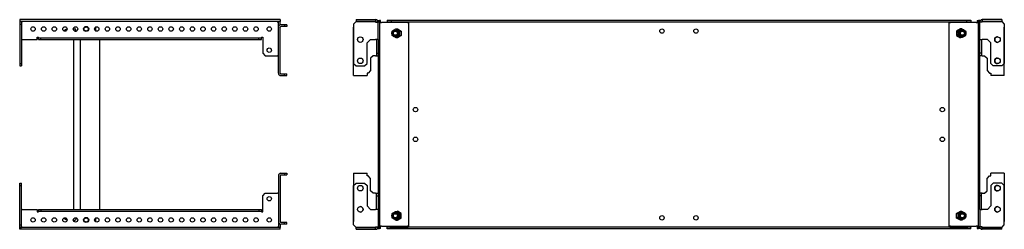
# Model space of a CAD drawing. Units: millimetres. Extents: x 170 to 2569, y 540 to 1578.
# Drawn here: x 1410 to 2569, y 938 to 1185 of the extents above; entities that cross this region are included whole.
import ezdxf

# ---------------------------------------------------------------- set-up
doc = ezdxf.new("R2010")
doc.units = ezdxf.units.MM

msp = doc.modelspace()

# ---------------------------------------------------------------- linework, layer by layer
at = {"color": 7, "linetype": 'Continuous', "lineweight": 25}
for p, q in [((1409.8, 1185.5), (1409.8, 1183.5)), ((1716.3, 1185.5), (1409.8, 1185.5)), ((1716.3, 1183.5), (1409.8, 1183.5)), ((1409.8, 1183.2), (1411.8, 1183.2)), ((1409.8, 1183.2), (1409.8, 1180.2)), ((1411.8, 1183.2), (1411.8, 1180.2)), ((1411.8, 1182.5), (1412.8, 1182.5)), ((1412.8, 1182.5), (1412.8, 1183.5)), ((1713.3, 1183.5), (1713.3, 1182.5)), ((1713.3, 1182.5), (1714.3, 1182.5)), ((1716.3, 1183.2), (1714.3, 1183.2)), ((1714.3, 1176.5), (1714.3, 1183.2)), ((1716.3, 1185.5), (1716.3, 1183.5)), ((1716.3, 1179.3), (1716.3, 1183.2)), ((1805.6, 1183.2), (1802.6, 1180.2)), ((1805.6, 1185.5), (1828.6, 1185.5)), ((1805.6, 1185.5), (1805.6, 1183.5)), ((1805.6, 1183.5), (1828.6, 1183.5)), ((1828.6, 1183.2), (1805.6, 1183.2)), ((1828.6, 1185.5), (1828.6, 1183.5)), ((1828.6, 1185.5), (1828.6, 1185.5)), ((1828.6, 1183.5), (1828.6, 1183.5)), ((1828.6, 1182.5), (1828.6, 1183.2)), ((1828.6, 1182.5), (1828.6, 1182.5)), ((1828.6, 1182.5), (1831.6, 1182.5)), ((1831.6, 1184.5), (1833.1, 1184.5)), ((1831.6, 1184.5), (1831.6, 1182.5)), ((1831.6, 1162), (1831.6, 1182.5)), ((1833.1, 1184.5), (1833.1, 939.5)), ((1833.1, 1182), (1833.1, 1184.5)), ((1834.6, 1184.5), (1833.1, 1184.5)), ((1833.1, 1184.5), (1833.1, 1184.5)), ((1834.6, 1182), (1834.6, 1184.5)), ((1842.1, 1185), (1842.1, 1183)), ((1842.1, 1185), (1847.1, 1185)), ((1842.1, 1183), (1847.1, 1183)), ((1842.1, 1182), (1842.1, 1182.7)), ((1842.1, 1182.7), (1845.4, 1182.7)), ((1866.7, 1182.7), (1845.4, 1182.7)), ((1846.1, 1183), (1846.1, 1182.7)), ((1847.1, 1185), (1847.1, 1183)), ((1847.1, 1185), (2524.1, 1185)), ((1847.1, 1183), (2524.1, 1183)), ((1866.7, 1182), (1866.7, 1182.7)), ((1866.7, 1182.7), (1867, 1182.7)), ((1867, 1182), (1867, 1182.7)), ((2504.1, 1182.7), (2504.1, 1182)), ((2504.5, 1182.7), (2504.1, 1182.7)), ((2504.5, 1182.7), (2504.5, 1182)), ((2525.8, 1182.7), (2504.5, 1182.7)), ((2524.1, 1185), (2524.1, 1183)), ((2524.1, 1185), (2529.1, 1185)), ((2524.1, 1183), (2529.1, 1183)), ((2525.1, 1182.7), (2525.1, 1183)), ((2525.8, 1182.7), (2529.1, 1182.7)), ((2529.1, 1185), (2529.1, 1183)), ((2529.1, 1182.7), (2529.1, 1182)), ((2536.6, 1184.5), (2536.6, 1182)), ((2536.6, 1184.5), (2538.1, 1184.5)), ((2538.1, 939.5), (2538.1, 1184.5)), ((2539.6, 1184.5), (2538.1, 1184.5)), ((2538.1, 1184.5), (2538.1, 1182)), ((2538.1, 1184.5), (2538.1, 1184.5)), ((2539.6, 1182.5), (2539.6, 1184.5)), ((2542.6, 1182.5), (2539.6, 1182.5)), ((2539.6, 1162), (2539.6, 1182.5)), ((2542.6, 1185.5), (2542.6, 1183.5)), ((2565.6, 1185.5), (2542.6, 1185.5)), ((2542.6, 1185.5), (2542.6, 1185.5)), ((2565.6, 1183.5), (2542.6, 1183.5)), ((2542.6, 1183.5), (2542.6, 1183.5)), ((2542.6, 1182.5), (2542.6, 1183.2)), ((2542.6, 1183.2), (2565.6, 1183.2)), ((2542.6, 1182.5), (2542.6, 1182.5)), ((2565.6, 1185.5), (2565.6, 1183.5)), ((2565.6, 1183.2), (2568.6, 1180.2)), ((1409.8, 1180.2), (1409.8, 1134)), ((1409.8, 1180.2), (1411.8, 1180.2)), ((1411.8, 1180.2), (1411.8, 1134)), ((1462.5, 1172.4), (1462.1, 1172)), ((1462.6, 1172.5), (1462.5, 1172.4)), ((1462.8, 1172.5), (1462.6, 1172.5)), ((1464.8, 1174.3), (1462.7, 1173.1)), ((1464.8, 1174.3), (1465.3, 1174.6)), ((1465.3, 1174.6), (1465.6, 1174.6)), ((1472.9, 1174.6), (1475.3, 1174.6)), ((1473.2, 1175.6), (1473.2, 1174.6)), ((1474.6, 1172), (1476.1, 1172)), ((1476.1, 1172.1), (1475.3, 1174.7)), ((1475.3, 1174.7), (1475.3, 1174.6)), ((1476.1, 1171.9), (1476.1, 1172.1)), ((1714.3, 1122.5), (1714.3, 1176.5)), ((1716.3, 1122.5), (1716.3, 1176.5)), ((1721.3, 1179.5), (1717.3, 1179.5)), ((1721.3, 1177.5), (1717.3, 1177.5)), ((1721.3, 1179.5), (1721.3, 1177.5)), ((1724.3, 1179.5), (1721.3, 1179.5)), ((1724.3, 1177.5), (1721.3, 1177.5)), ((1724.3, 1179.5), (1724.3, 1177.5)), ((1802.6, 1180.2), (1802.6, 1134)), ((1802.6, 1122.5), (1802.6, 1176.5)), ((1833.1, 1182), (1833.1, 942)), ((1833.1, 1182), (1835.6, 1182)), ((1833.1, 1177.5), (1833.1, 1177.5)), ((1833.1, 1171.5), (1833.1, 1171.5)), ((1866.1, 1182), (1835.6, 1182)), ((1852.1, 1172.5), (1852, 1172.5)), ((1852.5, 1174.6), (1854.5, 1174.6)), ((1854.1, 1174.6), (1854.3, 1174.7)), ((1854.3, 1174.7), (1858.7, 1172.1)), ((1854.3, 1174.6), (1854.4, 1174.6)), ((1856.9, 1172), (1858.7, 1172)), ((1858.7, 1172.1), (1858.7, 1166.8)), ((1866.1, 1182), (1867.8, 1182)), ((1867.8, 942), (1867.8, 1182)), ((2503.3, 1182), (2503.3, 942)), ((2503.3, 1182), (2505.1, 1182)), ((2535.6, 1182), (2505.1, 1182)), ((2516.9, 1174.7), (2512.4, 1172.1)), ((2512.4, 1172.1), (2512.4, 1166.8)), ((2514.2, 1172), (2512.4, 1172)), ((2516.8, 1174.6), (2516.7, 1174.6)), ((2518.6, 1174.6), (2516.7, 1174.6)), ((2517.1, 1174.6), (2516.9, 1174.7)), ((2519.1, 1172.5), (2519.1, 1172.5)), ((2535.6, 1182), (2538.1, 1182)), ((2538.1, 942), (2538.1, 1182)), ((2538.1, 1177.5), (2538.1, 1177.5)), ((2538.1, 1171.5), (2538.1, 1171.5)), ((2568.6, 1180.2), (2568.6, 1134)), ((2568.6, 1122.5), (2568.6, 1176.5)), ((1412.8, 1162), (1411.8, 1162)), ((1412.8, 1162), (1430.3, 1162)), ((1430.3, 1165), (1431.8, 1165)), ((1430.3, 1162), (1430.3, 1165)), ((1431.8, 1164), (1431.8, 1165)), ((1431.8, 1162), (1431.8, 1164)), ((1431.8, 1164), (1434.8, 1164)), ((1431.8, 1162), (1434.8, 1162)), ((1434.8, 1162), (1434.8, 1164)), ((1434.8, 1164), (1691.3, 1164)), ((1434.8, 1162), (1691.3, 1162)), ((1473.2, 1162), (1473.2, 962)), ((1481.5, 962), (1481.5, 1162)), ((1504, 962), (1504, 1162)), ((1691.3, 1162), (1691.3, 1164)), ((1691.3, 1164), (1694.3, 1164)), ((1691.3, 1162), (1694.3, 1162)), ((1694.3, 1165), (1694.3, 1164)), ((1694.3, 1165), (1695.8, 1165)), ((1694.3, 1162), (1694.3, 1164)), ((1695.8, 1165), (1695.8, 1146)), ((1818.6, 1158), (1822.6, 1162)), ((1822.6, 1162), (1828.6, 1162)), ((1831.6, 1162), (1828.6, 1162)), ((1829.6, 1162), (1829.6, 1146)), ((1831.6, 1162), (1831.6, 962)), ((1852, 1166.5), (1852.1, 1166.5)), ((1852.5, 1164.3), (1854.5, 1164.3)), ((1854.3, 1164.2), (1854.1, 1164.3)), ((1858.7, 1166.8), (1854.3, 1164.2)), ((1854.4, 1164.3), (1854.3, 1164.3)), ((1856.9, 1166.9), (1858.7, 1166.9)), ((2514.2, 1166.9), (2512.4, 1166.9)), ((2512.4, 1166.8), (2516.9, 1164.2)), ((2516.7, 1164.3), (2516.8, 1164.3)), ((2518.6, 1164.3), (2516.7, 1164.3)), ((2516.9, 1164.2), (2517.1, 1164.3)), ((2519.1, 1166.5), (2519.1, 1166.5)), ((2539.6, 962), (2539.6, 1162)), ((2539.6, 1162), (2542.6, 1162)), ((2541.6, 1162), (2541.6, 1146)), ((2548.6, 1162), (2542.6, 1162)), ((2552.6, 1158), (2548.6, 1162)), ((1818.6, 1134), (1818.6, 1158)), ((2552.6, 1134), (2552.6, 1158)), ((1695.8, 1146), (1698.8, 1143)), ((1698.8, 1143), (1713.3, 1143)), ((1714.3, 1143), (1713.3, 1143)), ((1825.8, 1143), (1822.8, 1140)), ((1822.8, 1140), (1822.8, 1125.5)), ((1828.6, 1143), (1825.8, 1143)), ((1828.6, 1143), (1829.6, 1143)), ((1829.6, 1146), (1831.6, 1146)), ((1829.6, 1146), (1829.6, 1143)), ((1829.6, 1143), (1831.6, 1143)), ((2541.6, 1146), (2539.6, 1146)), ((2541.6, 1143), (2539.6, 1143)), ((2541.6, 1146), (2541.6, 1143)), ((2542.6, 1143), (2541.6, 1143)), ((2542.6, 1143), (2545.3, 1143)), ((2545.3, 1143), (2548.3, 1140)), ((2548.3, 1140), (2548.3, 1125.5)), ((1409.8, 1134), (1411.8, 1134)), ((1409.8, 1134), (1409.8, 1131)), ((1409.8, 1131), (1411.8, 1131)), ((1411.8, 1134), (1411.8, 1131)), ((1802.6, 1134), (1805.6, 1131)), ((1805.6, 1131), (1815.6, 1131)), ((1815.6, 1131), (1818.6, 1134)), ((1822.8, 1125.5), (1819.8, 1122.5)), ((2548.3, 1125.5), (2551.3, 1122.5)), ((2555.6, 1131), (2552.6, 1134)), ((2565.6, 1131), (2555.6, 1131)), ((2568.6, 1134), (2565.6, 1131)), ((1717.3, 1121.5), (1721.3, 1121.5)), ((1717.3, 1119.5), (1721.3, 1119.5)), ((1721.3, 1119.5), (1721.3, 1121.5)), ((1721.3, 1121.5), (1724.3, 1121.5)), ((1721.3, 1119.5), (1724.3, 1119.5)), ((1724.3, 1119.5), (1724.3, 1121.5)), ((1802.6, 1119.5), (1802.6, 1122.5)), ((1802.6, 1119.5), (1818.6, 1119.5)), ((1819.8, 1122.5), (1818.6, 1122.5)), ((1818.6, 1122.5), (1818.6, 1119.5)), ((2551.3, 1122.5), (2552.6, 1122.5)), ((2552.6, 1122.5), (2552.6, 1119.5)), ((2568.6, 1119.5), (2552.6, 1119.5)), ((2568.6, 1119.5), (2568.6, 1122.5)), ((1714.3, 1001.5), (1714.3, 947.5)), ((1716.3, 1001.5), (1716.3, 947.5)), ((1717.3, 1004.5), (1721.3, 1004.5)), ((1717.3, 1002.5), (1721.3, 1002.5)), ((1721.3, 1004.5), (1721.3, 1002.5)), ((1721.3, 1004.5), (1724.3, 1004.5)), ((1721.3, 1002.5), (1724.3, 1002.5)), ((1724.3, 1004.5), (1724.3, 1002.5)), ((1802.6, 1004.5), (1802.6, 1001.5)), ((1802.6, 1004.5), (1818.6, 1004.5)), ((1802.6, 1001.5), (1802.6, 947.5)), ((1818.6, 1001.5), (1818.6, 1004.5)), ((1819.8, 1001.5), (1818.6, 1001.5)), ((1822.8, 998.5), (1819.8, 1001.5)), ((1822.8, 984), (1822.8, 998.5)), ((2548.3, 998.5), (2551.3, 1001.5)), ((2548.3, 984), (2548.3, 998.5)), ((2551.3, 1001.5), (2552.6, 1001.5)), ((2552.6, 1001.5), (2552.6, 1004.5)), ((2568.6, 1004.5), (2552.6, 1004.5)), ((2568.6, 1004.5), (2568.6, 1001.5)), ((2568.6, 1001.5), (2568.6, 947.5)), ((1409.8, 993), (1411.8, 993)), ((1409.8, 990), (1409.8, 993)), ((1409.8, 943.7), (1409.8, 990)), ((1409.8, 990), (1411.8, 990)), ((1411.8, 990), (1411.8, 993)), ((1411.8, 943.7), (1411.8, 990)), ((1802.6, 990), (1805.6, 993)), ((1802.6, 943.7), (1802.6, 990)), ((1805.6, 993), (1815.6, 993)), ((1815.6, 993), (1818.6, 990)), ((1818.6, 990), (1818.6, 966)), ((2555.6, 993), (2552.6, 990)), ((2552.6, 990), (2552.6, 966)), ((2565.6, 993), (2555.6, 993)), ((2568.6, 990), (2565.6, 993)), ((2568.6, 943.7), (2568.6, 990)), ((1695.8, 978), (1698.8, 981)), ((1695.8, 959), (1695.8, 978)), ((1698.8, 981), (1713.3, 981)), ((1714.3, 981), (1713.3, 981)), ((1825.8, 981), (1822.8, 984)), ((1828.6, 981), (1825.8, 981)), ((1828.6, 981), (1829.6, 981)), ((1829.6, 981), (1831.6, 981)), ((1829.6, 978), (1829.6, 981)), ((1829.6, 978), (1831.6, 978)), ((1829.6, 962), (1829.6, 978)), ((2541.6, 981), (2539.6, 981)), ((2541.6, 978), (2539.6, 978)), ((2541.6, 978), (2541.6, 981)), ((2542.6, 981), (2541.6, 981)), ((2541.6, 962), (2541.6, 978)), ((2542.6, 981), (2545.3, 981)), ((2545.3, 981), (2548.3, 984)), ((1412.8, 962), (1411.8, 962)), ((1412.8, 962), (1430.3, 962)), ((1430.3, 962), (1430.3, 959)), ((1431.8, 962), (1431.8, 960)), ((1431.8, 962), (1434.8, 962)), ((1434.8, 962), (1434.8, 960)), ((1434.8, 962), (1691.3, 962)), ((1691.3, 962), (1691.3, 960)), ((1691.3, 962), (1694.3, 962)), ((1694.3, 962), (1694.3, 960)), ((1818.6, 966), (1822.6, 962)), ((1822.6, 962), (1828.6, 962)), ((1831.6, 962), (1828.6, 962)), ((1831.6, 962), (1831.6, 941.5)), ((2539.6, 962), (2542.6, 962)), ((2539.6, 962), (2539.6, 941.5)), ((2548.6, 962), (2542.6, 962)), ((2552.6, 966), (2548.6, 962)), ((1430.3, 959), (1431.8, 959)), ((1431.8, 960), (1434.8, 960)), ((1431.8, 960), (1431.8, 959)), ((1434.8, 960), (1691.3, 960)), ((1462.1, 951.9), (1462.5, 951.5)), ((1462.6, 951.5), (1462.8, 951.5)), ((1462.7, 950.8), (1464.8, 949.6)), ((1474.6, 951.9), (1476.1, 951.9)), ((1476.1, 951.8), (1475.3, 949.2)), ((1476.1, 952), (1476.1, 951.8)), ((1691.3, 960), (1694.3, 960)), ((1694.3, 959), (1694.3, 960)), ((1694.3, 959), (1695.8, 959)), ((1833.1, 952.5), (1833.1, 952.5)), ((1852.1, 957.5), (1852, 957.5)), ((1852, 951.5), (1852.1, 951.5)), ((1852.5, 959.6), (1854.5, 959.6)), ((1854.3, 959.7), (1854.1, 959.6)), ((1858.7, 957.1), (1854.3, 959.7)), ((1854.4, 959.6), (1854.3, 959.6)), ((1854.3, 949.2), (1858.7, 951.8)), ((1856.9, 957), (1858.7, 957)), ((1856.9, 951.9), (1858.7, 951.9)), ((1858.7, 951.8), (1858.7, 957.1)), ((2512.4, 957.1), (2516.9, 959.7)), ((2512.4, 951.8), (2512.4, 957.1)), ((2514.2, 957), (2512.4, 957)), ((2514.2, 951.9), (2512.4, 951.9)), ((2516.9, 949.2), (2512.4, 951.8)), ((2516.7, 959.6), (2516.8, 959.6)), ((2518.6, 959.6), (2516.7, 959.6)), ((2516.9, 959.7), (2517.1, 959.6)), ((2519.1, 957.5), (2519.1, 957.5)), ((2519.1, 951.5), (2519.1, 951.5)), ((2538.1, 952.5), (2538.1, 952.5)), ((1409.8, 943.7), (1411.8, 943.7)), ((1409.8, 940.7), (1409.8, 943.7)), ((1409.8, 940.7), (1411.8, 940.7)), ((1409.8, 938.5), (1409.8, 940.5)), ((1716.3, 940.5), (1409.8, 940.5)), ((1411.8, 940.7), (1411.8, 943.7)), ((1411.8, 941.5), (1412.8, 941.5)), ((1412.8, 941.5), (1412.8, 940.5)), ((1464.8, 949.6), (1464.8, 949.6)), ((1465.3, 949.3), (1464.8, 949.6)), ((1465.3, 949.3), (1465.6, 949.3)), ((1472.9, 949.3), (1475.3, 949.3)), ((1473.2, 949.3), (1473.2, 948.3)), ((1475.3, 949.2), (1475.3, 949.3)), ((1713.3, 940.5), (1713.3, 941.5)), ((1713.3, 941.5), (1714.3, 941.5)), ((1714.3, 947.5), (1714.3, 940.7)), ((1716.3, 940.7), (1714.3, 940.7)), ((1716.3, 944.6), (1716.3, 940.7)), ((1716.3, 938.5), (1716.3, 940.5)), ((1721.3, 946.5), (1717.3, 946.5)), ((1721.3, 944.5), (1717.3, 944.5)), ((1721.3, 944.5), (1721.3, 946.5)), ((1724.3, 946.5), (1721.3, 946.5)), ((1724.3, 944.5), (1721.3, 944.5)), ((1724.3, 944.5), (1724.3, 946.5)), ((1805.6, 940.7), (1802.6, 943.7)), ((1828.6, 940.7), (1805.6, 940.7)), ((1805.6, 938.5), (1805.6, 940.5)), ((1805.6, 940.5), (1828.6, 940.5)), ((1828.6, 941.5), (1828.6, 941.5)), ((1828.6, 941.5), (1828.6, 940.7)), ((1828.6, 941.5), (1831.6, 941.5)), ((1828.6, 938.5), (1828.6, 940.5)), ((1828.6, 940.5), (1828.6, 940.5)), ((1831.6, 941.5), (1831.6, 939.5)), ((1831.6, 939.5), (1833.1, 939.5)), ((1833.1, 946.5), (1833.1, 946.5)), ((1835.6, 942), (1833.1, 942)), ((1833.1, 939.5), (1833.1, 942)), ((1834.6, 939.5), (1833.1, 939.5)), ((1833.1, 939.5), (1833.1, 939.5)), ((1834.6, 939.5), (1834.6, 942)), ((1835.6, 942), (1866.1, 942)), ((1842.1, 941.2), (1842.1, 942)), ((1845.4, 941.2), (1842.1, 941.2)), ((1842.1, 939), (1842.1, 941)), ((1847.1, 941), (1842.1, 941)), ((1847.1, 939), (1842.1, 939)), ((1845.4, 941.2), (1866.7, 941.2)), ((1846.1, 941), (1846.1, 941.2)), ((1847.1, 939), (1847.1, 941)), ((2524.1, 941), (1847.1, 941)), ((2524.1, 939), (1847.1, 939)), ((1852.5, 949.3), (1854.5, 949.3)), ((1854.1, 949.3), (1854.3, 949.2)), ((1854.3, 949.3), (1854.4, 949.3)), ((1867.8, 942), (1866.1, 942)), ((1866.7, 941.2), (1866.7, 942)), ((1866.7, 941.2), (1867, 941.2)), ((1867, 941.2), (1867, 942)), ((2505.1, 942), (2503.3, 942)), ((2504.1, 942), (2504.1, 941.2)), ((2504.5, 941.2), (2504.1, 941.2)), ((2504.5, 942), (2504.5, 941.2)), ((2504.5, 941.2), (2525.8, 941.2)), ((2505.1, 942), (2535.6, 942)), ((2516.8, 949.3), (2516.7, 949.3)), ((2518.6, 949.3), (2516.7, 949.3)), ((2517.1, 949.3), (2516.9, 949.2)), ((2524.1, 939), (2524.1, 941)), ((2529.1, 941), (2524.1, 941)), ((2529.1, 939), (2524.1, 939)), ((2525.1, 941.2), (2525.1, 941)), ((2529.1, 941.2), (2525.8, 941.2)), ((2529.1, 942), (2529.1, 941.2)), ((2529.1, 939), (2529.1, 941)), ((2538.1, 942), (2535.6, 942)), ((2536.6, 942), (2536.6, 939.5)), ((2536.6, 939.5), (2538.1, 939.5)), ((2538.1, 946.5), (2538.1, 946.5)), ((2538.1, 942), (2538.1, 939.5)), ((2539.6, 939.5), (2538.1, 939.5)), ((2538.1, 939.5), (2538.1, 939.5)), ((2539.6, 939.5), (2539.6, 941.5)), ((2542.6, 941.5), (2539.6, 941.5)), ((2542.6, 941.5), (2542.6, 940.7)), ((2542.6, 941.5), (2542.6, 941.5)), ((2542.6, 940.7), (2565.6, 940.7)), ((2542.6, 938.5), (2542.6, 940.5)), ((2565.6, 940.5), (2542.6, 940.5)), ((2542.6, 940.5), (2542.6, 940.5)), ((2565.6, 940.7), (2568.6, 943.7)), ((2565.6, 938.5), (2565.6, 940.5)), ((1716.3, 938.5), (1409.8, 938.5)), ((1805.6, 938.5), (1828.6, 938.5)), ((1828.6, 938.5), (1828.6, 938.5)), ((2565.6, 938.5), (2542.6, 938.5)), ((2542.6, 938.5), (2542.6, 938.5))]:
    msp.add_line(p, q, dxfattribs=at)
at = {"color": 7, "linetype": 'Continuous', "lineweight": 25, "flags": 128}
for points in [[(1463.3, 1171.9), (1463.2, 1171.9), (1463.1, 1172.6), (1462.9, 1173), (1462.7, 1173.1), (1462.5, 1172.8), (1462.4, 1172.3)], [(1462.9, 1171.9), (1462.8, 1172.3), (1462.6, 1172.5)], [(1462.4, 951.6), (1462.5, 951.3), (1462.6, 950.9), (1462.8, 950.8), (1463, 951.1), (1463.2, 951.8), (1463.3, 952.1)], [(1462.5, 951.5), (1462.7, 951.5), (1462.8, 951.8), (1462.9, 952.1)]]:
    msp.add_lwpolyline(points, dxfattribs=at)
at = {"color": 7, "linetype": 'Continuous', "lineweight": 25}
for centre, radius in [((1425.5, 1174.5), 2.6), ((1438, 1174.5), 2.6), ((1450.5, 1174.5), 2.6), ((1463, 1174.5), 2.6), ((1475.5, 1174.5), 2.6), ((1488, 1174.5), 3), ((1488, 1174.5), 2.5), ((1500.5, 1174.5), 2.6), ((1513, 1174.5), 2.6), ((1525.5, 1174.5), 2.6), ((1538, 1174.5), 2.6), ((1550.5, 1174.5), 2.6), ((1563, 1174.5), 2.6), ((1575.5, 1174.5), 2.6), ((1588, 1174.5), 2.6), ((1600.5, 1174.5), 2.6), ((1613, 1174.5), 2.6), ((1625.5, 1174.5), 2.6), ((1638, 1174.5), 2.6), ((1650.5, 1174.5), 2.6), ((1663, 1174.5), 2.6), ((1675.5, 1174.5), 2.6), ((1688, 1174.5), 2.6), ((1703.5, 1174.5), 2.6), ((1852.1, 1169.4), 3.61), ((1852, 1169.5), 2.97), ((1851.9, 1169.5), 2.36), ((2165.6, 1172), 2.6), ((2205.6, 1172), 2.6), ((2519.1, 1169.4), 3.61), ((2519.1, 1169.5), 2.97), ((2519.2, 1169.5), 2.36), ((1810.6, 1162), 3.25), ((2560.6, 1162), 3.25), ((1703.5, 1149.5), 2.6), ((1810.6, 1137), 3.25), ((2560.6, 1137), 3.25), ((1875.6, 1079.5), 2.6), ((2495.6, 1079.5), 2.6), ((1875.6, 1044.5), 2.6), ((2495.6, 1044.5), 2.6), ((1810.6, 987), 3.25), ((2560.6, 987), 3.25), ((1703.5, 974.5), 2.6), ((1810.6, 962), 3.25), ((2560.6, 962), 3.25), ((1425.5, 949.5), 2.6), ((1438, 949.5), 2.6), ((1450.5, 949.5), 2.6), ((1463, 949.5), 2.6), ((1475.5, 949.5), 2.6), ((1488, 949.5), 3), ((1488, 949.5), 2.5), ((1500.5, 949.5), 2.6), ((1513, 949.5), 2.6), ((1525.5, 949.5), 2.6), ((1538, 949.5), 2.6), ((1550.5, 949.5), 2.6), ((1563, 949.5), 2.6), ((1575.5, 949.5), 2.6), ((1588, 949.5), 2.6), ((1600.5, 949.5), 2.6), ((1613, 949.5), 2.6), ((1625.5, 949.5), 2.6), ((1638, 949.5), 2.6), ((1650.5, 949.5), 2.6), ((1663, 949.5), 2.6), ((1675.5, 949.5), 2.6), ((1688, 949.5), 2.6), ((1703.5, 949.5), 2.6), ((1852, 954.5), 3.61), ((1852.1, 954.5), 2.99), ((1851.9, 954.5), 2.37), ((2165.6, 952), 2.6), ((2205.6, 952), 2.6), ((2519, 954.5), 3.61), ((2519.1, 954.4), 2.99), ((2519.2, 954.4), 2.37)]:
    msp.add_circle(centre, radius, dxfattribs=at)
for centre, radius, start, end in [((1828.6, 1182.5), 3, 0, 90), ((1828.6, 1182.5), 1, 0, 90), ((2542.6, 1182.5), 3, 90, 180), ((2542.6, 1182.5), 1, 90, 180), ((1496, 1174.5), 3.5, 324.7998, 35.2002), ((1717.3, 1176.5), 3, 90, 180), ((1717.3, 1176.5), 1, 90, 180), ((2560.6, 1162), 3.25, 90, 272.2684), ((2560.6, 1137), 3.25, 90, 269.9659), ((1717.3, 1122.5), 3, 180, 270), ((1717.3, 1122.5), 1, 180, 270), ((1717.3, 1001.5), 3, 90, 180), ((1717.3, 1001.5), 1, 90, 180), ((2560.6, 987), 3.25, 90.3449, 270), ((1810.6, 962), 3.25, 271.1769, 89.01), ((2560.6, 962), 3.25, 90.122, 270), ((1496, 949.5), 3.5, 324.7998, 35.2002), ((1717.3, 947.5), 3, 180, 270), ((1717.3, 947.5), 1, 180, 270), ((1828.6, 941.5), 1, 270, 0), ((1828.6, 941.5), 3, 270, 0), ((2542.6, 941.5), 3, 180, 270), ((2542.6, 941.5), 1, 180, 270)]:
    msp.add_arc(centre, radius, start, end, dxfattribs=at)
for points, knots in [([(1465.3, 1174.6), (1465.2, 1174.5), (1464.8, 1174.2), (1464.5, 1173.8), (1464.5, 1173.3), (1464.7, 1172.9), (1464.9, 1172.8), (1464.9, 1172.8)], [0, 0, 0, 0, 0.224962, 0.529506, 0.754928, 0.980416, 1, 1, 1, 1]), ([(1848.1, 1166.9), (1848.1, 1167.3), (1848, 1168.1), (1847.9, 1169.3), (1847.9, 1170.3), (1848, 1171.2), (1848.1, 1171.8), (1848.1, 1172)], [0, 0, 0, 0, 0.299569, 0.46394, 0.629184, 0.843228, 1, 1, 1, 1]), ([(1848.1, 1172), (1848.5, 1172.3), (1849, 1172.6), (1849.9, 1173.2), (1850.9, 1173.7), (1851.7, 1174.2), (1852.3, 1174.5), (1852.5, 1174.6)], [0, 0, 0, 0, 0.299569, 0.46394, 0.629184, 0.843228, 1, 1, 1, 1]), ([(1852.5, 1174.6), (1852.7, 1174.5), (1853.1, 1174.2), (1853.8, 1173.8), (1854.6, 1173.2), (1855.6, 1172.7), (1856.3, 1172.3), (1856.8, 1172.1), (1856.9, 1172)], [0, 0, 0, 0, 0.1557448, 0.3665862, 0.5226495, 0.6787591, 0.9298727, 1, 1, 1, 1]), ([(1856.9, 1172), (1856.8, 1171.6), (1856.7, 1170.9), (1856.7, 1169.7), (1856.7, 1168.6), (1856.8, 1167.7), (1856.9, 1167.1), (1856.9, 1166.9)], [0, 0, 0, 0, 0.299569, 0.46394, 0.629184, 0.843228, 1, 1, 1, 1]), ([(2514.2, 1172), (2514.7, 1172.3), (2515.4, 1172.6), (2516.5, 1173.2), (2517.4, 1173.7), (2518.1, 1174.2), (2518.5, 1174.5), (2518.6, 1174.6)], [0, 0, 0, 0, 0.299569, 0.46394, 0.629184, 0.843228, 1, 1, 1, 1]), ([(2514.2, 1166.9), (2514.3, 1167.3), (2514.4, 1168.1), (2514.5, 1169.3), (2514.4, 1170.3), (2514.4, 1171.2), (2514.3, 1171.8), (2514.2, 1172)], [0, 0, 0, 0, 0.299569, 0.46394, 0.629184, 0.843228, 1, 1, 1, 1]), ([(2518.6, 1174.6), (2518.9, 1174.5), (2519.4, 1174.2), (2520.3, 1173.8), (2521.2, 1173.2), (2522, 1172.7), (2522.6, 1172.3), (2522.9, 1172.1), (2523, 1172)], [0, 0, 0, 0, 0.155745, 0.366586, 0.52265, 0.678759, 0.929873, 1, 1, 1, 1]), ([(2523, 1172), (2523.1, 1171.6), (2523.2, 1170.9), (2523.2, 1169.7), (2523.2, 1168.6), (2523.1, 1167.7), (2523, 1167.1), (2523, 1166.9)], [0, 0, 0, 0, 0.299569, 0.46394, 0.629184, 0.843228, 1, 1, 1, 1]), ([(1852.5, 1164.3), (1852.4, 1164.4), (1851.9, 1164.6), (1851.2, 1165), (1850.2, 1165.5), (1849.4, 1166), (1848.7, 1166.5), (1848.3, 1166.8), (1848.1, 1166.9)], [0, 0, 0, 0, 0.0701273, 0.3212409, 0.4773505, 0.6334138, 0.8442552, 1, 1, 1, 1]), ([(1856.9, 1166.9), (1856.4, 1166.7), (1855.7, 1166.3), (1854.7, 1165.7), (1853.8, 1165.2), (1853.1, 1164.7), (1852.7, 1164.4), (1852.5, 1164.3)], [0, 0, 0, 0, 0.299569, 0.4639401, 0.6291843, 0.8432278, 1, 1, 1, 1]), ([(2518.6, 1164.3), (2518.6, 1164.4), (2518.2, 1164.6), (2517.6, 1165), (2516.8, 1165.5), (2515.9, 1166), (2515, 1166.5), (2514.5, 1166.8), (2514.2, 1166.9)], [0, 0, 0, 0, 0.070127, 0.321241, 0.47735, 0.633414, 0.844255, 1, 1, 1, 1]), ([(2523, 1166.9), (2522.7, 1166.7), (2522.2, 1166.3), (2521.2, 1165.7), (2520.3, 1165.2), (2519.4, 1164.7), (2518.9, 1164.4), (2518.6, 1164.3)], [0, 0, 0, 0, 0.299569, 0.46394, 0.629184, 0.843228, 1, 1, 1, 1]), ([(1464.9, 951.1), (1464.8, 951), (1464.5, 950.7), (1464.5, 950.2), (1464.8, 949.7), (1465.2, 949.4), (1465.3, 949.3)], [0, 0, 0, 0, 0.226572, 0.464986, 0.773809, 1, 1, 1, 1]), ([(1848.1, 951.9), (1848.1, 952.3), (1848, 953.1), (1847.9, 954.3), (1847.9, 955.3), (1848, 956.2), (1848.1, 956.8), (1848.1, 957)], [0, 0, 0, 0, 0.299569, 0.46394, 0.629184, 0.843228, 1, 1, 1, 1]), ([(1848.1, 957), (1848.5, 957.3), (1849, 957.6), (1849.9, 958.2), (1850.9, 958.7), (1851.7, 959.2), (1852.3, 959.5), (1852.5, 959.6)], [0, 0, 0, 0, 0.299569, 0.46394, 0.629184, 0.843228, 1, 1, 1, 1]), ([(1852.5, 949.3), (1852.3, 949.4), (1851.7, 949.7), (1850.9, 950.2), (1850, 950.7), (1849.1, 951.2), (1848.5, 951.6), (1848.2, 951.8), (1848.1, 951.9)], [0, 0, 0, 0, 0.155745, 0.366586, 0.52265, 0.678759, 0.929873, 1, 1, 1, 1]), ([(1852.5, 959.6), (1852.6, 959.5), (1852.9, 959.3), (1853.5, 958.9), (1854.4, 958.4), (1855.3, 957.9), (1856.1, 957.4), (1856.7, 957.1), (1856.9, 957)], [0, 0, 0, 0, 0.070127, 0.321241, 0.47735, 0.633414, 0.844255, 1, 1, 1, 1]), ([(1856.9, 951.9), (1856.4, 951.7), (1855.7, 951.3), (1854.7, 950.7), (1853.8, 950.2), (1853.1, 949.7), (1852.7, 949.4), (1852.5, 949.3)], [0, 0, 0, 0, 0.299569, 0.46394, 0.629184, 0.843228, 1, 1, 1, 1]), ([(1856.9, 957), (1856.8, 956.6), (1856.7, 955.9), (1856.7, 954.7), (1856.7, 953.6), (1856.8, 952.7), (1856.9, 952.1), (1856.9, 951.9)], [0, 0, 0, 0, 0.299569, 0.46394, 0.629184, 0.843228, 1, 1, 1, 1]), ([(2514.2, 957), (2514.7, 957.3), (2515.4, 957.6), (2516.5, 958.2), (2517.4, 958.7), (2518.1, 959.2), (2518.5, 959.5), (2518.6, 959.6)], [0, 0, 0, 0, 0.299569, 0.46394, 0.629184, 0.843228, 1, 1, 1, 1]), ([(2514.2, 951.9), (2514.3, 952.3), (2514.4, 953.1), (2514.5, 954.3), (2514.4, 955.3), (2514.4, 956.2), (2514.3, 956.8), (2514.2, 957)], [0, 0, 0, 0, 0.299569, 0.46394, 0.629184, 0.843228, 1, 1, 1, 1]), ([(2518.6, 949.3), (2518.5, 949.4), (2518.1, 949.7), (2517.4, 950.2), (2516.5, 950.7), (2515.6, 951.2), (2514.8, 951.6), (2514.4, 951.8), (2514.2, 951.9)], [0, 0, 0, 0, 0.155745, 0.366586, 0.52265, 0.678759, 0.929873, 1, 1, 1, 1]), ([(2518.6, 959.6), (2518.7, 959.5), (2519.2, 959.3), (2520, 958.9), (2520.9, 958.4), (2521.8, 957.9), (2522.5, 957.4), (2522.8, 957.1), (2523, 957)], [0, 0, 0, 0, 0.070127, 0.321241, 0.47735, 0.633414, 0.844255, 1, 1, 1, 1]), ([(2523, 951.9), (2522.7, 951.7), (2522.2, 951.3), (2521.2, 950.7), (2520.3, 950.2), (2519.4, 949.7), (2518.9, 949.4), (2518.6, 949.3)], [0, 0, 0, 0, 0.299569, 0.46394, 0.629184, 0.843228, 1, 1, 1, 1]), ([(2523, 957), (2523.1, 956.6), (2523.2, 955.9), (2523.2, 954.7), (2523.2, 953.6), (2523.1, 952.7), (2523, 952.1), (2523, 951.9)], [0, 0, 0, 0, 0.299569, 0.46394, 0.629184, 0.843228, 1, 1, 1, 1])]:
    msp.add_open_spline(points, degree=3, knots=knots, dxfattribs=at)

doc.saveas('drawing.dxf')
